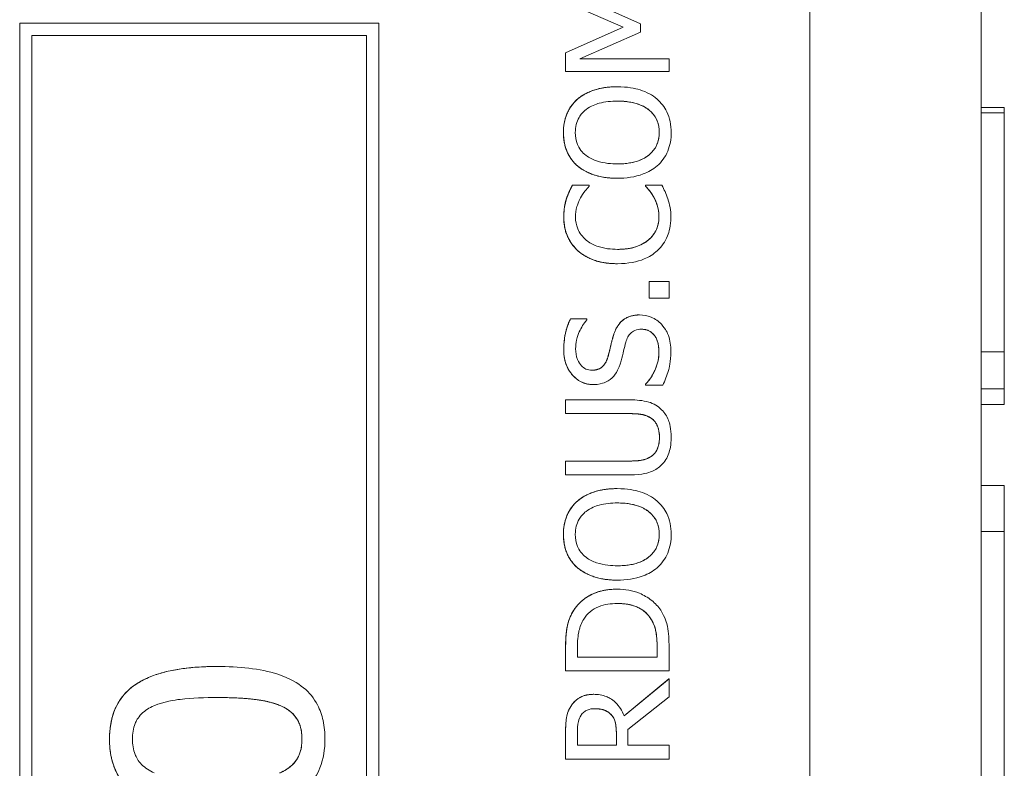
# Model space of a CAD drawing. Units: inches. Extents: x 0.5 to 49.8, y 0.5 to 38.3.
# Drawn here: x 35.2 to 35.6, y 22.2 to 22.5 of the extents above; entities that cross this region are included whole.
import ezdxf

# ---------------------------------------------------------------- set-up
doc = ezdxf.new("R2010")
doc.units = ezdxf.units.IN
doc.header["$LTSCALE"] = 4.571429
doc.header["$MEASUREMENT"] = 0
doc.layers.add('Visible (ANSI)', color=7, linetype='Continuous', lineweight=5)
doc.layers.add('Visible Narrow (ANSI)', color=7, linetype='Continuous', lineweight=5)

msp = doc.modelspace()

# ---------------------------------------------------------------- linework, layer by layer
at = {"layer": 'Visible (ANSI)'}
for p, q in [((35.50446, 20.79195), (35.50446, 22.54195)), ((35.5791, 20.30545), (35.5791, 22.50845)), ((35.42328, 22.47783), (35.39823, 22.4887)), ((35.39825, 22.4887), (35.4233, 22.47783)), ((35.43084, 22.47929), (35.40448, 22.49103)), ((35.16077, 22.47945), (35.16078, 22.47945)), ((35.16077, 20.85445), (35.16077, 22.47945)), ((35.31701, 22.47945), (35.16078, 22.47945)), ((35.16078, 22.47945), (35.16078, 20.85445)), ((35.31701, 20.85445), (35.31701, 22.47945)), ((35.43084, 22.47564), (35.43084, 22.47929)), ((35.39823, 22.4666), (35.42328, 22.47783)), ((35.4233, 22.47783), (35.39825, 22.4666)), ((35.40448, 22.46401), (35.43084, 22.47564)), ((35.42328, 22.47783), (35.4233, 22.47783)), ((35.1661, 22.47414), (35.3117, 22.47414)), ((35.1661, 20.85976), (35.1661, 22.47414)), ((35.31168, 20.85976), (35.31168, 22.47414)), ((35.3117, 22.47414), (35.3117, 20.85976)), ((35.39823, 22.4666), (35.39825, 22.4666)), ((35.39823, 22.45843), (35.39823, 22.4666)), ((35.39825, 22.4666), (35.39825, 22.45843)), ((35.44324, 22.46401), (35.40448, 22.46401)), ((35.44324, 22.45843), (35.44324, 22.46401)), ((35.39823, 22.45843), (35.39825, 22.45843)), ((35.39825, 22.45843), (35.44324, 22.45843)), ((35.42073, 22.45187), (35.42074, 22.45187)), ((35.40337, 22.44647), (35.40339, 22.44647)), ((35.5891, 22.44287), (35.5791, 22.44287)), ((35.5891, 22.44051), (35.5791, 22.44051)), ((35.5891, 22.44051), (35.5891, 22.44287)), ((35.5891, 22.33662), (35.5891, 22.44051)), ((35.40337, 22.41748), (35.40339, 22.41748)), ((35.42073, 22.41208), (35.42074, 22.41208)), ((35.40122, 22.40906), (35.40124, 22.40906)), ((35.40846, 22.40906), (35.40124, 22.40906)), ((35.40846, 22.40858), (35.40846, 22.40906)), ((35.43301, 22.40906), (35.43303, 22.40906)), ((35.43301, 22.40862), (35.43301, 22.40906)), ((35.43301, 22.40862), (35.43303, 22.40862)), ((35.44018, 22.40906), (35.43303, 22.40906)), ((35.43303, 22.40906), (35.43303, 22.40862)), ((35.39859, 22.40308), (35.39861, 22.40308)), ((35.43662, 22.40384), (35.43664, 22.40384)), ((35.42076, 22.37492), (35.42078, 22.37492)), ((35.43462, 22.36712), (35.43464, 22.36712)), ((35.43462, 22.3599), (35.43462, 22.36712)), ((35.44324, 22.36712), (35.43464, 22.36712)), ((35.43464, 22.36712), (35.43464, 22.3599)), ((35.44324, 22.3599), (35.44324, 22.36712)), ((35.43462, 22.3599), (35.43464, 22.3599)), ((35.43464, 22.3599), (35.44324, 22.3599)), ((35.40035, 22.35089), (35.40036, 22.35089)), ((35.40751, 22.35089), (35.40036, 22.35089)), ((35.40751, 22.35045), (35.40751, 22.35089)), ((35.43039, 22.35264), (35.43041, 22.35264)), ((35.5891, 22.33662), (35.5791, 22.33662)), ((35.5891, 22.32051), (35.5891, 22.33662)), ((35.4103, 22.32237), (35.41032, 22.32237)), ((35.43301, 22.32248), (35.43303, 22.32248)), ((35.43301, 22.32205), (35.43301, 22.32248)), ((35.43301, 22.32205), (35.43303, 22.32205)), ((35.43303, 22.32248), (35.43303, 22.32205)), ((35.43303, 22.32205), (35.44054, 22.32205)), ((35.5891, 22.32051), (35.5791, 22.32051)), ((35.5891, 22.31363), (35.5891, 22.32051)), ((35.39823, 22.3157), (35.39825, 22.3157)), ((35.39823, 22.30972), (35.39823, 22.3157)), ((35.42632, 22.3157), (35.39825, 22.3157)), ((35.39825, 22.3157), (35.39825, 22.30972)), ((35.5891, 22.31363), (35.5791, 22.31363)), ((35.39823, 22.30972), (35.39825, 22.30972)), ((35.39825, 22.30972), (35.42647, 22.30972)), ((35.39823, 22.28912), (35.39825, 22.28912)), ((35.39823, 22.28314), (35.39823, 22.28912)), ((35.42632, 22.28912), (35.39825, 22.28912)), ((35.39825, 22.28912), (35.39825, 22.28314)), ((35.39823, 22.28314), (35.39825, 22.28314)), ((35.39825, 22.28314), (35.42632, 22.28314)), ((35.5891, 22.27845), (35.5791, 22.27845)), ((35.5891, 22.25845), (35.5891, 22.27845)), ((35.42073, 22.27712), (35.42074, 22.27712)), ((35.40337, 22.27172), (35.40339, 22.27172)), ((35.5891, 22.25845), (35.5791, 22.25845)), ((35.5891, 22.10845), (35.5891, 22.25845)), ((35.40337, 22.24273), (35.40339, 22.24273)), ((35.42073, 22.23733), (35.42074, 22.23733)), ((35.42076, 22.2334), (35.42078, 22.2334)), ((35.43506, 22.22089), (35.43507, 22.22089)), ((35.39823, 22.19791), (35.39823, 22.20816)), ((35.39825, 22.20816), (35.39825, 22.19791)), ((35.40343, 22.20389), (35.40343, 22.20845)), ((35.43805, 22.20389), (35.43805, 22.20845)), ((35.43806, 22.20845), (35.43806, 22.20389)), ((35.44324, 22.19791), (35.44324, 22.20827)), ((35.43806, 22.20389), (35.40343, 22.20389)), ((35.24665, 22.19977), (35.24667, 22.19977)), ((35.39823, 22.19791), (35.39825, 22.19791)), ((35.39825, 22.19791), (35.44324, 22.19791)), ((35.44324, 22.19434), (35.42366, 22.17833)), ((35.42366, 22.17834), (35.44322, 22.19434)), ((35.44322, 22.19434), (35.44324, 22.19434)), ((35.44324, 22.18657), (35.44324, 22.19434)), ((35.41044, 22.18767), (35.41046, 22.18767)), ((35.42534, 22.17235), (35.44324, 22.18657)), ((35.41799, 22.17888), (35.41801, 22.17888)), ((35.39823, 22.15951), (35.39823, 22.17111)), ((35.39825, 22.17111), (35.39825, 22.15951)), ((35.40343, 22.16549), (35.40343, 22.17144)), ((35.42033, 22.16549), (35.42033, 22.17075)), ((35.42034, 22.17075), (35.42034, 22.16549)), ((35.42534, 22.16549), (35.42534, 22.17235)), ((35.42034, 22.16549), (35.40343, 22.16549)), ((35.44324, 22.16549), (35.42534, 22.16549)), ((35.44324, 22.15951), (35.44324, 22.16549)), ((35.39823, 22.15951), (35.39825, 22.15951)), ((35.39825, 22.15951), (35.44324, 22.15951))]:
    msp.add_line(p, q, dxfattribs=at)
for points in [[(35.40337, 22.44647), (35.40636, 22.44902), (35.41511, 22.45187), (35.42073, 22.45187)], [(35.39728, 22.43196), (35.39728, 22.43655), (35.40049, 22.44392), (35.40337, 22.44647)], [(35.40337, 22.41748), (35.40038, 22.42011), (35.39728, 22.42743), (35.39728, 22.43196)], [(35.42073, 22.41208), (35.41508, 22.41208), (35.40647, 22.41489), (35.40337, 22.41748)], [(35.39859, 22.40308), (35.39907, 22.40453), (35.40042, 22.40756), (35.40122, 22.40906)], [(35.43662, 22.40384), (35.43568, 22.40548), (35.43371, 22.40793), (35.43301, 22.40862)], [(35.39743, 22.39516), (35.39743, 22.39742), (35.39808, 22.4014), (35.39859, 22.40308)], [(35.43885, 22.39513), (35.43885, 22.39771), (35.43757, 22.40213), (35.43662, 22.40384)], [(35.40363, 22.38054), (35.4006, 22.38324), (35.39743, 22.3906), (35.39743, 22.39516)], [(35.43436, 22.38532), (35.43659, 22.38721), (35.43885, 22.39228), (35.43885, 22.39513)], [(35.42076, 22.37492), (35.41511, 22.37492), (35.40673, 22.3778), (35.40363, 22.38054)], [(35.39743, 22.33751), (35.39743, 22.3413), (35.39892, 22.34801), (35.40035, 22.35089)], [(35.41905, 22.34371), (35.42047, 22.34834), (35.4262, 22.35264), (35.43039, 22.35264)], [(35.41668, 22.33448), (35.41719, 22.33638), (35.4185, 22.34188), (35.41905, 22.34371)], [(35.4103, 22.32237), (35.40483, 22.32237), (35.39743, 22.33091), (35.39743, 22.33751)], [(35.43301, 22.32248), (35.43579, 22.32544), (35.43885, 22.33291), (35.43885, 22.33638)], [(35.43538, 22.30779), (35.43367, 22.30892), (35.42948, 22.30972), (35.42645, 22.30972)], [(35.43907, 22.2994), (35.43907, 22.30221), (35.43721, 22.30658), (35.43538, 22.30779)], [(35.43538, 22.29105), (35.43721, 22.29225), (35.43907, 22.29641), (35.43907, 22.2994)], [(35.42631, 22.28912), (35.42944, 22.28912), (35.43367, 22.28992), (35.43538, 22.29105)], [(35.40337, 22.27172), (35.40636, 22.27427), (35.41511, 22.27712), (35.42073, 22.27712)], [(35.39728, 22.25721), (35.39728, 22.2618), (35.40049, 22.26917), (35.40337, 22.27172)], [(35.40337, 22.24273), (35.40038, 22.24536), (35.39728, 22.25269), (35.39728, 22.25721)], [(35.42073, 22.23733), (35.41508, 22.23733), (35.40647, 22.24014), (35.40337, 22.24273)], [(35.4018, 22.22428), (35.40468, 22.22862), (35.4142, 22.2334), (35.42076, 22.2334)], [(35.39823, 22.20816), (35.39823, 22.21451), (35.40013, 22.22173), (35.4018, 22.22428)], [(35.43805, 22.20845), (35.43805, 22.21243), (35.43677, 22.21844), (35.43506, 22.22089)], [(35.19984, 22.16819), (35.19984, 22.18453), (35.22317, 22.19977), (35.24665, 22.19977)], [(35.4006, 22.18256), (35.40213, 22.18493), (35.40691, 22.18767), (35.41044, 22.18767)], [(35.28355, 22.16819), (35.28355, 22.17366), (35.27881, 22.18081), (35.27407, 22.18278)], [(35.39823, 22.17111), (35.39823, 22.17498), (35.39907, 22.18019), (35.4006, 22.18256)], [(35.42033, 22.17075), (35.42033, 22.17333), (35.41941, 22.17746), (35.41799, 22.17888)], [(35.24673, 22.13661), (35.22237, 22.13661), (35.19984, 22.15208), (35.19984, 22.16819)], [(35.27385, 22.15346), (35.27852, 22.15543), (35.28355, 22.1625), (35.28355, 22.16819)]]:
    msp.add_open_spline(points, degree=2, dxfattribs=at)
for points, degree, knots in [([(35.42074, 22.45187), (35.41565, 22.45187), (35.41214, 22.45099), (35.40737, 22.44921), (35.40523, 22.44805), (35.40339, 22.44647)], 3, [-0.03881777, -0.03881777, -0.03881777, -0.03881777, -0.01849364, -0.01849364, 0, 0, 0, 0]), ([(35.43806, 22.44647), (35.43704, 22.44737), (35.43591, 22.44814), (35.43342, 22.44949), (35.43205, 22.45004), (35.42832, 22.45121), (35.4251, 22.45187), (35.42074, 22.45187)], 3, [-0.07185308, -0.07185308, -0.07185308, -0.07185308, -0.05325498, -0.05325498, -0.03318844, -0.03318844, 0, 0, 0, 0]), ([(35.40339, 22.44647), (35.40239, 22.44559), (35.40151, 22.44461), (35.3998, 22.44219), (35.39918, 22.4409), (35.39773, 22.43742), (35.3973, 22.43471), (35.3973, 22.43196)], 3, [-0.03488862, -0.03488862, -0.03488862, -0.03488862, -0.02866111, -0.02866111, -0.0209848, -0.0209848, 0, 0, 0, 0]), ([(35.40714, 22.44195), (35.4092, 22.44354), (35.41154, 22.4443), (35.41539, 22.44538), (35.41811, 22.44563), (35.42074, 22.44563)], 3, [-0.0304557, -0.0304557, -0.0304557, -0.0304557, -0.02007882, -0.02007882, 0, 0, 0, 0]), ([(35.42074, 22.44563), (35.42268, 22.44563), (35.42465, 22.4455), (35.42818, 22.44487), (35.42979, 22.44441), (35.43346, 22.44276), (35.43478, 22.44161), (35.43667, 22.43969), (35.4375, 22.43846), (35.43874, 22.43545), (35.43901, 22.43373), (35.43901, 22.43199)], 3, [-0.04741968, -0.04741968, -0.04741968, -0.04741968, -0.04007681, -0.04007681, -0.03380475, -0.03380475, -0.0248011, -0.0248011, -0.01326676, -0.01326676, 0, 0, 0, 0]), ([(35.43899, 22.43199), (35.43899, 22.43823), (35.42959, 22.44563), (35.42074, 22.44563)], 2, [0, 0, 0, 1, 1.999015, 1.999015, 1.999015]), ([(35.44419, 22.43196), (35.44419, 22.43356), (35.44404, 22.43516), (35.44339, 22.4382), (35.44291, 22.43966), (35.44123, 22.44312), (35.43981, 22.44492), (35.43806, 22.44647)], 3, [-0.04159661, -0.04159661, -0.04159661, -0.04159661, -0.02928975, -0.02928975, -0.01778624, -0.01778624, 0, 0, 0, 0]), ([(35.40248, 22.43199), (35.40248, 22.43317), (35.4026, 22.43433), (35.40315, 22.43654), (35.40355, 22.43756), (35.40487, 22.43987), (35.40591, 22.441), (35.40714, 22.44195)], 3, [-0.02921501, -0.02921501, -0.02921501, -0.02921501, -0.02025609, -0.02025609, -0.0118747, -0.0118747, 0, 0, 0, 0]), ([(35.3973, 22.43196), (35.3973, 22.43034), (35.39745, 22.42873), (35.39811, 22.42566), (35.39859, 22.42424), (35.40027, 22.42081), (35.40165, 22.41901), (35.40339, 22.41748)], 3, [-0.04135962, -0.04135962, -0.04135962, -0.04135962, -0.02913245, -0.02913245, -0.01763659, -0.01763659, 0, 0, 0, 0]), ([(35.40714, 22.422), (35.40631, 22.42264), (35.40556, 22.42337), (35.40417, 22.42513), (35.40372, 22.42601), (35.40274, 22.42839), (35.40248, 22.4302), (35.40248, 22.43199)], 3, [-0.02483784, -0.02483784, -0.02483784, -0.02483784, -0.01962553, -0.01962553, -0.01369727, -0.01369727, 0, 0, 0, 0]), ([(35.43901, 22.43199), (35.43901, 22.431), (35.43892, 22.43002), (35.43853, 22.42814), (35.43824, 22.42726), (35.43717, 22.42497), (35.43622, 22.42373), (35.43345, 22.42122), (35.43169, 22.42031), (35.42708, 22.41866), (35.42383, 22.41832), (35.42074, 22.41832)], 3, [-0.05981715, -0.05981715, -0.05981715, -0.05981715, -0.05346553, -0.05346553, -0.04749096, -0.04749096, -0.03725952, -0.03725952, -0.02349423, -0.02349423, 0, 0, 0, 0]), ([(35.42074, 22.41832), (35.42959, 22.41832), (35.43899, 22.42576), (35.43899, 22.43199)], 2, [0.000985, 0.000985, 0.000985, 1, 2, 2, 2]), ([(35.43806, 22.41744), (35.43907, 22.41833), (35.43997, 22.41931), (35.4415, 22.42144), (35.44215, 22.42258), (35.44376, 22.42643), (35.44419, 22.42917), (35.44419, 22.43196)], 3, [-0.04274066, -0.04274066, -0.04274066, -0.04274066, -0.03173597, -0.03173597, -0.02120274, -0.02120274, 0, 0, 0, 0]), ([(35.42074, 22.41832), (35.41839, 22.41832), (35.415, 22.41852), (35.41008, 22.42018), (35.40851, 22.42094), (35.40714, 22.422)], 3, [-0.03957545, -0.03957545, -0.03957545, -0.03957545, -0.01314327, -0.01314327, 0, 0, 0, 0]), ([(35.40339, 22.41748), (35.40557, 22.41566), (35.40809, 22.41437), (35.41246, 22.41294), (35.41564, 22.41208), (35.42074, 22.41208)], 3, [-0.1020585, -0.1020585, -0.1020585, -0.1020585, -0.0389283, -0.0389283, 0, 0, 0, 0]), ([(35.42074, 22.41208), (35.42458, 22.41208), (35.42844, 22.41258), (35.43423, 22.41477), (35.43629, 22.4159), (35.43806, 22.41744)], 3, [-0.04715285, -0.04715285, -0.04715285, -0.04715285, -0.01792415, -0.01792415, 0, 0, 0, 0]), ([(35.40124, 22.40906), (35.40071, 22.40807), (35.40022, 22.40707), (35.39953, 22.40553), (35.39906, 22.40444), (35.39861, 22.40308)], 3, [-0.03230436, -0.03230436, -0.03230436, -0.03230436, -0.01092757, -0.01092757, 0, 0, 0, 0]), ([(35.4047, 22.40351), (35.40528, 22.40456), (35.40595, 22.40562), (35.40728, 22.40723), (35.40785, 22.40792), (35.40846, 22.40858)], 3, [-0.01593267, -0.01593267, -0.01593267, -0.01593267, -0.00683173, -0.00683173, 0, 0, 0, 0]), ([(35.43303, 22.40862), (35.43359, 22.40806), (35.43422, 22.40732), (35.43499, 22.40636), (35.43571, 22.40545), (35.43664, 22.40384)], 3, [-0.03941535, -0.03941535, -0.03941535, -0.03941535, -0.01414273, -0.01414273, 0, 0, 0, 0]), ([(35.44273, 22.40308), (35.4424, 22.40413), (35.44199, 22.40525), (35.44106, 22.40718), (35.44061, 22.40812), (35.44018, 22.40906)], 3, [-0.01633335, -0.01633335, -0.01633335, -0.01633335, -0.0078929, -0.0078929, 0, 0, 0, 0]), ([(35.39861, 22.40308), (35.39825, 22.40188), (35.39798, 22.40064), (35.39767, 22.39878), (35.39745, 22.39732), (35.39745, 22.39516)], 3, [-0.04866444, -0.04866444, -0.04866444, -0.04866444, -0.0164486, -0.0164486, 0, 0, 0, 0]), ([(35.40255, 22.39513), (35.40255, 22.39668), (35.40271, 22.39828), (35.40337, 22.4005), (35.40381, 22.40191), (35.4047, 22.40351)], 3, [-0.04290766, -0.04290766, -0.04290766, -0.04290766, -0.01398603, -0.01398603, 0, 0, 0, 0]), ([(35.43664, 22.40384), (35.43732, 22.40261), (35.43784, 22.40127), (35.43842, 22.39924), (35.43887, 22.39761), (35.43887, 22.39513)], 3, [-0.05677444, -0.05677444, -0.05677444, -0.05677444, -0.01896446, -0.01896446, 0, 0, 0, 0]), ([(35.44404, 22.39505), (35.44404, 22.39657), (35.44397, 22.39814), (35.44347, 22.40066), (35.44313, 22.40188), (35.44273, 22.40308)], 3, [-0.0195707, -0.0195707, -0.0195707, -0.0195707, -0.00959424, -0.00959424, 0, 0, 0, 0]), ([(35.39745, 22.39516), (35.39745, 22.39358), (35.39759, 22.39199), (35.39823, 22.38899), (35.39869, 22.38759), (35.40039, 22.38405), (35.40183, 22.38216), (35.40364, 22.38054)], 3, [-0.04200119, -0.04200119, -0.04200119, -0.04200119, -0.02989136, -0.02989136, -0.01852065, -0.01852065, 0, 0, 0, 0]), ([(35.40718, 22.38517), (35.40638, 22.38585), (35.40567, 22.38661), (35.40444, 22.38828), (35.40394, 22.38917), (35.40287, 22.39171), (35.40255, 22.39339), (35.40255, 22.39513)], 3, [-0.02892622, -0.02892622, -0.02892622, -0.02892622, -0.02100858, -0.02100858, -0.01325302, -0.01325302, 0, 0, 0, 0]), ([(35.43887, 22.39513), (35.43887, 22.39409), (35.43875, 22.39307), (35.43824, 22.39089), (35.43784, 22.38992), (35.43671, 22.38769), (35.43566, 22.38641), (35.43438, 22.38532)], 3, [-0.02429246, -0.02429246, -0.02429246, -0.02429246, -0.01901715, -0.01901715, -0.01284505, -0.01284505, 0, 0, 0, 0]), ([(35.43814, 22.38058), (35.43911, 22.38146), (35.43997, 22.38244), (35.44147, 22.3846), (35.44208, 22.38576), (35.44332, 22.38886), (35.44404, 22.3915), (35.44404, 22.39505)], 3, [-0.06217076, -0.06217076, -0.06217076, -0.06217076, -0.04461045, -0.04461045, -0.02708405, -0.02708405, 0, 0, 0, 0]), ([(35.42078, 22.38116), (35.4181, 22.38116), (35.41492, 22.38146), (35.41013, 22.38321), (35.40855, 22.38404), (35.40718, 22.38517)], 3, [-0.03884084, -0.03884084, -0.03884084, -0.03884084, -0.01350082, -0.01350082, 0, 0, 0, 0]), ([(35.43438, 22.38532), (35.43273, 22.38393), (35.43079, 22.38295), (35.42758, 22.38188), (35.42509, 22.38116), (35.42078, 22.38116)], 3, [-0.09012917, -0.09012917, -0.09012917, -0.09012917, -0.03283129, -0.03283129, 0, 0, 0, 0]), ([(35.42078, 22.38116), (35.4254, 22.38116), (35.43207, 22.38338), (35.43436, 22.38532)], 2, [0.001885, 0.001885, 0.001885, 1, 2, 2, 2]), ([(35.40364, 22.38054), (35.40578, 22.37865), (35.40824, 22.37729), (35.41257, 22.3758), (35.41568, 22.37492), (35.42078, 22.37492)], 3, [-0.1030923, -0.1030923, -0.1030923, -0.1030923, -0.0388694, -0.0388694, 0, 0, 0, 0]), ([(35.42078, 22.37492), (35.42562, 22.37492), (35.42935, 22.37572), (35.43449, 22.37785), (35.43645, 22.37902), (35.43814, 22.38058)], 3, [-0.04240448, -0.04240448, -0.04240448, -0.04240448, -0.01747542, -0.01747542, 0, 0, 0, 0]), ([(35.40036, 22.35089), (35.39938, 22.34891), (35.39867, 22.34682), (35.39787, 22.34322), (35.39745, 22.34082), (35.39745, 22.33751)], 3, [-0.06305168, -0.06305168, -0.06305168, -0.06305168, -0.02521406, -0.02521406, 0, 0, 0, 0]), ([(35.40262, 22.33791), (35.40262, 22.33918), (35.40275, 22.34043), (35.40337, 22.34327), (35.40387, 22.34448), (35.40505, 22.34712), (35.40612, 22.34894), (35.40751, 22.35045)], 3, [-0.02702223, -0.02702223, -0.02702223, -0.02702223, -0.02205142, -0.02205142, -0.01563025, -0.01563025, 0, 0, 0, 0]), ([(35.43041, 22.35264), (35.42933, 22.35264), (35.42826, 22.35254), (35.42626, 22.35206), (35.42534, 22.35171), (35.42304, 22.35042), (35.42211, 22.34944), (35.42038, 22.34722), (35.41961, 22.34547), (35.41907, 22.34371)], 3, [-0.03065615, -0.03065615, -0.03065615, -0.03065615, -0.02585134, -0.02585134, -0.0214107, -0.0214107, -0.01405035, -0.01405035, 0, 0, 0, 0]), ([(35.43996, 22.34856), (35.43934, 22.34923), (35.43866, 22.34982), (35.43713, 22.35086), (35.43631, 22.35129), (35.43382, 22.3523), (35.43215, 22.35264), (35.43041, 22.35264)], 3, [-0.02743216, -0.02743216, -0.02743216, -0.02743216, -0.02044444, -0.02044444, -0.01326326, -0.01326326, 0, 0, 0, 0]), ([(35.42446, 22.34086), (35.42468, 22.34162), (35.42497, 22.34238), (35.42568, 22.34367), (35.42607, 22.34423), (35.42694, 22.34508), (35.42754, 22.34555), (35.42934, 22.34627), (35.43035, 22.34641), (35.43135, 22.34641)], 3, [-0.03441839, -0.03441839, -0.03441839, -0.03441839, -0.02386791, -0.02386791, -0.01482963, -0.01482963, -0.00762197, -0.00762197, 0, 0, 0, 0]), ([(35.43135, 22.34641), (35.43191, 22.34641), (35.43246, 22.34636), (35.4335, 22.34613), (35.43399, 22.34597), (35.43527, 22.34537), (35.43596, 22.34483), (35.4371, 22.34356), (35.43769, 22.34271), (35.43869, 22.33984), (35.43887, 22.33805), (35.43887, 22.33638)], 3, [-0.04824946, -0.04824946, -0.04824946, -0.04824946, -0.04119354, -0.04119354, -0.03454511, -0.03454511, -0.02315762, -0.02315762, -0.01278154, -0.01278154, 0, 0, 0, 0]), ([(35.43885, 22.33638), (35.43885, 22.34134), (35.43473, 22.3464), (35.43135, 22.34641)], 2, [0, 0, 0, 1, 1.997425, 1.997425, 1.997425]), ([(35.44404, 22.33681), (35.44404, 22.33924), (35.44377, 22.34164), (35.44263, 22.34459), (35.44183, 22.34652), (35.43996, 22.34856)], 3, [-0.06781267, -0.06781267, -0.06781267, -0.06781267, -0.02108368, -0.02108368, 0, 0, 0, 0]), ([(35.41907, 22.34371), (35.41863, 22.34227), (35.41821, 22.34059), (35.41775, 22.33864), (35.41721, 22.33639), (35.4167, 22.33448)], 3, [-0.05935488, -0.05935488, -0.05935488, -0.05935488, -0.0150435, -0.0150435, 0, 0, 0, 0]), ([(35.39745, 22.33751), (35.39745, 22.33619), (35.39756, 22.33488), (35.39805, 22.3324), (35.3984, 22.33124), (35.39986, 22.32804), (35.40109, 22.32661), (35.40313, 22.32465), (35.40434, 22.32383), (35.40718, 22.32265), (35.40872, 22.32237), (35.41032, 22.32237)], 3, [-0.04473179, -0.04473179, -0.04473179, -0.04473179, -0.03894923, -0.03894923, -0.03359971, -0.03359971, -0.02345121, -0.02345121, -0.01213079, -0.01213079, 0, 0, 0, 0]), ([(35.4097, 22.32861), (35.40924, 22.32861), (35.40879, 22.32865), (35.40792, 22.32882), (35.40751, 22.32895), (35.40637, 22.32944), (35.40572, 22.32992), (35.40453, 22.33115), (35.40389, 22.33204), (35.40283, 22.33474), (35.40262, 22.33634), (35.40262, 22.33791)], 3, [-0.04107618, -0.04107618, -0.04107618, -0.04107618, -0.03600482, -0.03600482, -0.03118019, -0.03118019, -0.0220353, -0.0220353, -0.01198824, -0.01198824, 0, 0, 0, 0]), ([(35.42242, 22.33273), (35.42277, 22.33409), (35.42316, 22.33568), (35.42377, 22.33833), (35.42411, 22.3396), (35.42446, 22.34086)], 3, [-0.02074643, -0.02074643, -0.02074643, -0.02074643, -0.00999724, -0.00999724, 0, 0, 0, 0]), ([(35.4167, 22.33448), (35.41648, 22.33366), (35.41618, 22.33286), (35.41542, 22.33146), (35.41499, 22.33085), (35.41404, 22.32992), (35.41345, 22.32945), (35.41167, 22.32875), (35.41068, 22.32861), (35.4097, 22.32861)], 3, [-0.03419868, -0.03419868, -0.03419868, -0.03419868, -0.02380557, -0.02380557, -0.01462355, -0.01462355, -0.00748595, -0.00748595, 0, 0, 0, 0]), ([(35.4097, 22.32861), (35.41253, 22.32861), (35.41591, 22.33164), (35.41668, 22.33448)], 2, [0.00307, 0.00307, 0.00307, 1, 2, 2, 2]), ([(35.43887, 22.33638), (35.43887, 22.33389), (35.43828, 22.33147), (35.43669, 22.32761), (35.43547, 22.32508), (35.43303, 22.32248)], 3, [-0.0670625, -0.0670625, -0.0670625, -0.0670625, -0.02717703, -0.02717703, 0, 0, 0, 0]), ([(35.44054, 22.32205), (35.44155, 22.32413), (35.44236, 22.32629), (35.44331, 22.32947), (35.44404, 22.33204), (35.44404, 22.33681)], 3, [-0.1190244, -0.1190244, -0.1190244, -0.1190244, -0.0363776, -0.0363776, 0, 0, 0, 0]), ([(35.41845, 22.32529), (35.41944, 22.32624), (35.42025, 22.32733), (35.42119, 22.32918), (35.42183, 22.33052), (35.42242, 22.33273)], 3, [-0.05204567, -0.05204567, -0.05204567, -0.05204567, -0.01746308, -0.01746308, 0, 0, 0, 0]), ([(35.41032, 22.32237), (35.41273, 22.32237), (35.41422, 22.32286), (35.41627, 22.32365), (35.41744, 22.32435), (35.41845, 22.32529)], 3, [-0.01673534, -0.01673534, -0.01673534, -0.01673534, -0.010512, -0.010512, 0, 0, 0, 0]), ([(35.44003, 22.3114), (35.43927, 22.31219), (35.43842, 22.31288), (35.4365, 22.31402), (35.43547, 22.31445), (35.43178, 22.31549), (35.42903, 22.3157), (35.42632, 22.3157)], 3, [-0.03760246, -0.03760246, -0.03760246, -0.03760246, -0.0292035, -0.0292035, -0.02061143, -0.02061143, 0, 0, 0, 0]), ([(35.42647, 22.30972), (35.42935, 22.30972), (35.43093, 22.30945), (35.43303, 22.30903), (35.43427, 22.30854), (35.4354, 22.30779)], 3, [-0.01632644, -0.01632644, -0.01632644, -0.01632644, -0.01035812, -0.01035812, 0, 0, 0, 0]), ([(35.4354, 22.30779), (35.43602, 22.30738), (35.43656, 22.30689), (35.43762, 22.30557), (35.43798, 22.30482), (35.43883, 22.30277), (35.43908, 22.30109), (35.43908, 22.2994)], 3, [-0.02008036, -0.02008036, -0.02008036, -0.02008036, -0.01694145, -0.01694145, -0.0128723, -0.0128723, 0, 0, 0, 0]), ([(35.44419, 22.2994), (35.44419, 22.30329), (35.44352, 22.30555), (35.4423, 22.30859), (35.44132, 22.31009), (35.44003, 22.3114)], 3, [-0.02494248, -0.02494248, -0.02494248, -0.02494248, -0.01397433, -0.01397433, 0, 0, 0, 0]), ([(35.43908, 22.2994), (35.43908, 22.29827), (35.43898, 22.29711), (35.43853, 22.29522), (35.43818, 22.29415), (35.43693, 22.29228), (35.43623, 22.2916), (35.4354, 22.29105)], 3, [-0.03044237, -0.03044237, -0.03044237, -0.03044237, -0.0171349, -0.0171349, -0.0075863, -0.0075863, 0, 0, 0, 0]), ([(35.44003, 22.28744), (35.44073, 22.28813), (35.44133, 22.2889), (35.44238, 22.2906), (35.44281, 22.29151), (35.44363, 22.29385), (35.44419, 22.29605), (35.44419, 22.2994)], 3, [-0.06051498, -0.06051498, -0.06051498, -0.06051498, -0.04330801, -0.04330801, -0.02555906, -0.02555906, 0, 0, 0, 0]), ([(35.4354, 22.29105), (35.43423, 22.29028), (35.43295, 22.28978), (35.43084, 22.28938), (35.42927, 22.28912), (35.42632, 22.28912)], 3, [-0.06441008, -0.06441008, -0.06441008, -0.06441008, -0.02247983, -0.02247983, 0, 0, 0, 0]), ([(35.42632, 22.28314), (35.43171, 22.28314), (35.43448, 22.28404), (35.43741, 22.28526), (35.43882, 22.28621), (35.44003, 22.28744)], 3, [-0.02418925, -0.02418925, -0.02418925, -0.02418925, -0.01318381, -0.01318381, 0, 0, 0, 0]), ([(35.42074, 22.27712), (35.41565, 22.27712), (35.41214, 22.27624), (35.40737, 22.27446), (35.40523, 22.2733), (35.40339, 22.27172)], 3, [-0.03881777, -0.03881777, -0.03881777, -0.03881777, -0.01849364, -0.01849364, 0, 0, 0, 0]), ([(35.43806, 22.27172), (35.43704, 22.27262), (35.43591, 22.27339), (35.43342, 22.27474), (35.43205, 22.27529), (35.42832, 22.27646), (35.4251, 22.27712), (35.42074, 22.27712)], 3, [-0.07185308, -0.07185308, -0.07185308, -0.07185308, -0.05325498, -0.05325498, -0.03318844, -0.03318844, 0, 0, 0, 0]), ([(35.40339, 22.27172), (35.40239, 22.27084), (35.40151, 22.26986), (35.3998, 22.26744), (35.39918, 22.26615), (35.39773, 22.26268), (35.3973, 22.25996), (35.3973, 22.25721)], 3, [-0.03488862, -0.03488862, -0.03488862, -0.03488862, -0.02866111, -0.02866111, -0.0209848, -0.0209848, 0, 0, 0, 0]), ([(35.40714, 22.2672), (35.4092, 22.26879), (35.41154, 22.26955), (35.41539, 22.27063), (35.41811, 22.27088), (35.42074, 22.27088)], 3, [-0.0304557, -0.0304557, -0.0304557, -0.0304557, -0.02007882, -0.02007882, 0, 0, 0, 0]), ([(35.42074, 22.27088), (35.42268, 22.27088), (35.42465, 22.27075), (35.42818, 22.27012), (35.42979, 22.26967), (35.43346, 22.26801), (35.43478, 22.26686), (35.43667, 22.26494), (35.4375, 22.26371), (35.43874, 22.2607), (35.43901, 22.25899), (35.43901, 22.25724)], 3, [-0.04741968, -0.04741968, -0.04741968, -0.04741968, -0.04007681, -0.04007681, -0.03380475, -0.03380475, -0.0248011, -0.0248011, -0.01326676, -0.01326676, 0, 0, 0, 0]), ([(35.43899, 22.25724), (35.43899, 22.26348), (35.42959, 22.27088), (35.42074, 22.27088)], 2, [0, 0, 0, 1, 1.999015, 1.999015, 1.999015]), ([(35.44419, 22.25721), (35.44419, 22.25881), (35.44404, 22.26041), (35.44339, 22.26345), (35.44291, 22.26491), (35.44123, 22.26837), (35.43981, 22.27018), (35.43806, 22.27172)], 3, [-0.04159661, -0.04159661, -0.04159661, -0.04159661, -0.02928975, -0.02928975, -0.01778624, -0.01778624, 0, 0, 0, 0]), ([(35.40248, 22.25724), (35.40248, 22.25842), (35.4026, 22.25958), (35.40315, 22.26179), (35.40355, 22.26282), (35.40487, 22.26512), (35.40591, 22.26625), (35.40714, 22.2672)], 3, [-0.02921501, -0.02921501, -0.02921501, -0.02921501, -0.02025609, -0.02025609, -0.0118747, -0.0118747, 0, 0, 0, 0]), ([(35.3973, 22.25721), (35.3973, 22.25559), (35.39745, 22.25398), (35.39811, 22.25092), (35.39859, 22.24949), (35.40027, 22.24606), (35.40165, 22.24426), (35.40339, 22.24273)], 3, [-0.04135962, -0.04135962, -0.04135962, -0.04135962, -0.02913245, -0.02913245, -0.01763659, -0.01763659, 0, 0, 0, 0]), ([(35.40714, 22.24725), (35.40631, 22.24789), (35.40556, 22.24862), (35.40417, 22.25038), (35.40372, 22.25126), (35.40274, 22.25365), (35.40248, 22.25545), (35.40248, 22.25724)], 3, [-0.02483784, -0.02483784, -0.02483784, -0.02483784, -0.01962553, -0.01962553, -0.01369727, -0.01369727, 0, 0, 0, 0]), ([(35.43901, 22.25724), (35.43901, 22.25626), (35.43892, 22.25527), (35.43853, 22.25339), (35.43824, 22.25251), (35.43717, 22.25022), (35.43622, 22.24898), (35.43345, 22.24647), (35.43169, 22.24556), (35.42708, 22.24391), (35.42383, 22.24357), (35.42074, 22.24357)], 3, [-0.05981715, -0.05981715, -0.05981715, -0.05981715, -0.05346553, -0.05346553, -0.04749096, -0.04749096, -0.03725952, -0.03725952, -0.02349423, -0.02349423, 0, 0, 0, 0]), ([(35.42074, 22.24357), (35.42959, 22.24357), (35.43899, 22.25101), (35.43899, 22.25724)], 2, [0.000985, 0.000985, 0.000985, 1, 2, 2, 2]), ([(35.43806, 22.24269), (35.43907, 22.24358), (35.43997, 22.24456), (35.4415, 22.24669), (35.44215, 22.24783), (35.44376, 22.25168), (35.44419, 22.25443), (35.44419, 22.25721)], 3, [-0.04274066, -0.04274066, -0.04274066, -0.04274066, -0.03173597, -0.03173597, -0.02120274, -0.02120274, 0, 0, 0, 0]), ([(35.42074, 22.24357), (35.41839, 22.24357), (35.415, 22.24377), (35.41008, 22.24543), (35.40851, 22.24619), (35.40714, 22.24725)], 3, [-0.03957545, -0.03957545, -0.03957545, -0.03957545, -0.01314327, -0.01314327, 0, 0, 0, 0]), ([(35.40339, 22.24273), (35.40557, 22.24091), (35.40809, 22.23962), (35.41246, 22.23819), (35.41564, 22.23733), (35.42074, 22.23733)], 3, [-0.1020585, -0.1020585, -0.1020585, -0.1020585, -0.0389283, -0.0389283, 0, 0, 0, 0]), ([(35.42074, 22.23733), (35.42458, 22.23733), (35.42844, 22.23783), (35.43423, 22.24002), (35.43629, 22.24115), (35.43806, 22.24269)], 3, [-0.04715285, -0.04715285, -0.04715285, -0.04715285, -0.01792415, -0.01792415, 0, 0, 0, 0]), ([(35.42078, 22.2334), (35.41827, 22.2334), (35.41573, 22.23313), (35.41058, 22.23172), (35.40865, 22.23066), (35.40506, 22.22827), (35.40326, 22.22645), (35.40182, 22.22428)], 3, [-0.0443282, -0.0443282, -0.0443282, -0.0443282, -0.03281293, -0.03281293, -0.01987109, -0.01987109, 0, 0, 0, 0]), ([(35.43963, 22.22421), (35.43856, 22.22583), (35.43725, 22.22725), (35.43401, 22.22984), (35.43213, 22.23087), (35.42734, 22.23285), (35.4241, 22.2334), (35.42078, 22.2334)], 3, [-0.05227119, -0.05227119, -0.05227119, -0.05227119, -0.03957824, -0.03957824, -0.02526151, -0.02526151, 0, 0, 0, 0]), ([(35.40612, 22.22034), (35.40687, 22.22156), (35.40778, 22.22263), (35.40999, 22.22448), (35.41123, 22.22521), (35.41513, 22.2268), (35.41795, 22.22716), (35.42071, 22.22716)], 3, [-0.04285738, -0.04285738, -0.04285738, -0.04285738, -0.03201769, -0.03201769, -0.02099441, -0.02099441, 0, 0, 0, 0]), ([(35.42071, 22.22716), (35.42273, 22.22716), (35.42481, 22.22699), (35.42806, 22.22618), (35.42974, 22.22562), (35.43287, 22.22356), (35.43409, 22.22234), (35.43507, 22.22089)], 3, [-0.05172018, -0.05172018, -0.05172018, -0.05172018, -0.02858879, -0.02858879, -0.01338615, -0.01338615, 0, 0, 0, 0]), ([(35.43506, 22.22089), (35.43294, 22.22402), (35.42595, 22.22716), (35.42071, 22.22716)], 2, [0, 0, 0, 1, 1.998338, 1.998338, 1.998338]), ([(35.40182, 22.22428), (35.40059, 22.22241), (35.39976, 22.22028), (35.3989, 22.21697), (35.39825, 22.21422), (35.39825, 22.20816)], 3, [-0.1333628, -0.1333628, -0.1333628, -0.1333628, -0.0461553, -0.0461553, 0, 0, 0, 0]), ([(35.44324, 22.20827), (35.44324, 22.21111), (35.44309, 22.21445), (35.44225, 22.21852), (35.44162, 22.22104), (35.43963, 22.22421)], 3, [-0.09171462, -0.09171462, -0.09171462, -0.09171462, -0.02850412, -0.02850412, 0, 0, 0, 0]), ([(35.40343, 22.20845), (35.40343, 22.21205), (35.4038, 22.21411), (35.40449, 22.21703), (35.40518, 22.21874), (35.40612, 22.22034)], 3, [-0.02288554, -0.02288554, -0.02288554, -0.02288554, -0.01418924, -0.01418924, 0, 0, 0, 0]), ([(35.43507, 22.22089), (35.43564, 22.22007), (35.43613, 22.21921), (35.43707, 22.21702), (35.43732, 22.21594), (35.4379, 22.21318), (35.43806, 22.21075), (35.43806, 22.20845)], 3, [-0.02426825, -0.02426825, -0.02426825, -0.02426825, -0.02146633, -0.02146633, -0.01752477, -0.01752477, 0, 0, 0, 0]), ([(35.24667, 22.19977), (35.24078, 22.19977), (35.23463, 22.19941), (35.22419, 22.19758), (35.21948, 22.19629), (35.21128, 22.19233), (35.20879, 22.19025), (35.20492, 22.1863), (35.20321, 22.18363), (35.20044, 22.17669), (35.19986, 22.17243), (35.19986, 22.16819)], 3, [-0.11669, -0.11669, -0.11669, -0.11669, -0.0931494, -0.0931494, -0.0744164, -0.0744164, -0.0568714, -0.0568714, -0.0322723, -0.0322723, 0, 0, 0, 0]), ([(35.29356, 22.16819), (35.29356, 22.17089), (35.29332, 22.1736), (35.29222, 22.17862), (35.29143, 22.18091), (35.28879, 22.18596), (35.28677, 22.18843), (35.28179, 22.19256), (35.27829, 22.19469), (35.26529, 22.19893), (35.25594, 22.19977), (35.24667, 22.19977)], 3, [-0.2415029, -0.2415029, -0.2415029, -0.2415029, -0.2017972, -0.2017972, -0.1659175, -0.1659175, -0.1179347, -0.1179347, -0.0706655, -0.0706655, 0, 0, 0, 0]), ([(35.41046, 22.18767), (35.4092, 22.18767), (35.40793, 22.18754), (35.40585, 22.18696), (35.40485, 22.18656), (35.40249, 22.18494), (35.40145, 22.18385), (35.40062, 22.18256)], 3, [-0.03625554, -0.03625554, -0.03625554, -0.03625554, -0.02190059, -0.02190059, -0.01167159, -0.01167159, 0, 0, 0, 0]), ([(35.42366, 22.17833), (35.42325, 22.17944), (35.42273, 22.18051), (35.42148, 22.18245), (35.42077, 22.18332), (35.41836, 22.18563), (35.41684, 22.18634), (35.41428, 22.18738), (35.41238, 22.18767), (35.41046, 22.18767)], 3, [-0.02775245, -0.02775245, -0.02775245, -0.02775245, -0.0243169, -0.0243169, -0.02104914, -0.02104914, -0.01461325, -0.01461325, 0, 0, 0, 0]), ([(35.21918, 22.18271), (35.2235, 22.18456), (35.22829, 22.18521), (35.23579, 22.18609), (35.24145, 22.18628), (35.24667, 22.18628)], 3, [-0.05742248, -0.05742248, -0.05742248, -0.05742248, -0.03976846, -0.03976846, 0, 0, 0, 0]), ([(35.24667, 22.18628), (35.25531, 22.18628), (35.26047, 22.18577), (35.26683, 22.18498), (35.27076, 22.1842), (35.27409, 22.18278)], 3, [-0.04906315, -0.04906315, -0.04906315, -0.04906315, -0.02759283, -0.02759283, 0, 0, 0, 0]), ([(35.27407, 22.18278), (35.26963, 22.18468), (35.25592, 22.18628), (35.24667, 22.18628)], 2, [0, 0, 0, 1, 1.999058, 1.999058, 1.999058]), ([(35.20985, 22.16819), (35.20985, 22.17048), (35.21015, 22.17283), (35.2114, 22.17592), (35.21217, 22.17751), (35.21532, 22.1807), (35.21718, 22.18185), (35.21918, 22.18271)], 3, [-0.07283863, -0.07283863, -0.07283863, -0.07283863, -0.03411635, -0.03411635, -0.0165935, -0.0165935, 0, 0, 0, 0]), ([(35.27409, 22.18278), (35.27517, 22.18233), (35.27621, 22.1818), (35.27809, 22.18057), (35.27893, 22.17989), (35.28117, 22.17759), (35.28197, 22.17603), (35.28327, 22.17275), (35.28357, 22.17045), (35.28357, 22.16819)], 3, [-0.03700372, -0.03700372, -0.03700372, -0.03700372, -0.03173788, -0.03173788, -0.02688229, -0.02688229, -0.0172251, -0.0172251, 0, 0, 0, 0]), ([(35.40062, 22.18256), (35.40012, 22.18179), (35.3997, 22.18098), (35.39904, 22.17931), (35.39881, 22.17846), (35.39832, 22.17545), (35.39825, 22.17327), (35.39825, 22.17111)], 3, [-0.03019676, -0.03019676, -0.03019676, -0.03019676, -0.02322409, -0.02322409, -0.01647552, -0.01647552, 0, 0, 0, 0]), ([(35.40496, 22.17859), (35.4053, 22.17909), (35.4057, 22.17955), (35.40672, 22.18038), (35.40725, 22.18066), (35.40872, 22.18126), (35.40983, 22.18143), (35.41094, 22.18143)], 3, [-0.01530597, -0.01530597, -0.01530597, -0.01530597, -0.01213219, -0.01213219, -0.00846681, -0.00846681, 0, 0, 0, 0]), ([(35.41094, 22.18143), (35.41178, 22.18143), (35.41264, 22.18137), (35.4143, 22.18107), (35.415, 22.18084), (35.41652, 22.18017), (35.41732, 22.17961), (35.41801, 22.17888)], 3, [-0.01756803, -0.01756803, -0.01756803, -0.01756803, -0.01262199, -0.01262199, -0.00764629, -0.00764629, 0, 0, 0, 0]), ([(35.41799, 22.17888), (35.41675, 22.18019), (35.41326, 22.18143), (35.41094, 22.18143)], 2, [0, 0, 0, 1, 1.996259, 1.996259, 1.996259]), ([(35.40343, 22.17144), (35.40343, 22.17245), (35.40347, 22.17431), (35.40405, 22.17683), (35.40441, 22.17775), (35.40496, 22.17859)], 3, [-0.01974028, -0.01974028, -0.01974028, -0.01974028, -0.00758722, -0.00758722, 0, 0, 0, 0]), ([(35.41801, 22.17888), (35.41848, 22.17841), (35.41887, 22.17788), (35.41964, 22.17645), (35.41982, 22.1757), (35.42022, 22.17388), (35.42034, 22.17229), (35.42034, 22.17075)], 3, [-0.01585556, -0.01585556, -0.01585556, -0.01585556, -0.01418166, -0.01418166, -0.01177502, -0.01177502, 0, 0, 0, 0]), ([(35.19986, 22.16819), (35.19986, 22.16548), (35.2001, 22.16275), (35.2012, 22.1577), (35.20201, 22.15539), (35.20466, 22.15034), (35.20669, 22.14787), (35.21166, 22.14376), (35.21513, 22.14165), (35.22813, 22.13745), (35.23748, 22.13661), (35.24674, 22.13661)], 3, [-0.2428089, -0.2428089, -0.2428089, -0.2428089, -0.2025466, -0.2025466, -0.166201, -0.166201, -0.1179167, -0.1179167, -0.0706225, -0.0706225, 0, 0, 0, 0]), ([(35.21933, 22.15353), (35.21728, 22.15442), (35.21536, 22.1556), (35.21225, 22.15878), (35.21144, 22.16037), (35.21015, 22.16364), (35.20985, 22.16593), (35.20985, 22.16819)], 3, [-0.03648278, -0.03648278, -0.03648278, -0.03648278, -0.02681191, -0.02681191, -0.0172251, -0.0172251, 0, 0, 0, 0]), ([(35.24674, 22.13661), (35.25265, 22.13661), (35.25882, 22.13697), (35.26925, 22.13878), (35.27397, 22.14005), (35.282, 22.14392), (35.28451, 22.14595), (35.2885, 22.15002), (35.2902, 22.15269), (35.29297, 22.15965), (35.29356, 22.16394), (35.29356, 22.16819)], 3, [-0.1228063, -0.1228063, -0.1228063, -0.1228063, -0.0965686, -0.0965686, -0.0758082, -0.0758082, -0.0570369, -0.0570369, -0.0324334, -0.0324334, 0, 0, 0, 0]), ([(35.28357, 22.16819), (35.28357, 22.16589), (35.28326, 22.16354), (35.28204, 22.16055), (35.28126, 22.15889), (35.27792, 22.15554), (35.27597, 22.15435), (35.27387, 22.15346)], 3, [-0.08230939, -0.08230939, -0.08230939, -0.08230939, -0.03605275, -0.03605275, -0.0173741, -0.0173741, 0, 0, 0, 0])]:
    msp.add_open_spline(points, degree=degree, knots=knots, dxfattribs=at)
at = {"layer": 'Visible Narrow (ANSI)'}
for p, q in [((35.39728, 22.43196), (35.3973, 22.43196)), ((35.43899, 22.43199), (35.43901, 22.43199)), ((35.39743, 22.39516), (35.39745, 22.39516)), ((35.43885, 22.39513), (35.43887, 22.39513)), ((35.43436, 22.38532), (35.43438, 22.38532)), ((35.40363, 22.38054), (35.40364, 22.38054)), ((35.41905, 22.34371), (35.41907, 22.34371)), ((35.39743, 22.33751), (35.39745, 22.33751)), ((35.41668, 22.33448), (35.4167, 22.33448)), ((35.43885, 22.33638), (35.43887, 22.33638)), ((35.43538, 22.30779), (35.4354, 22.30779)), ((35.43907, 22.2994), (35.43908, 22.2994)), ((35.43538, 22.29105), (35.4354, 22.29105)), ((35.39728, 22.25721), (35.3973, 22.25721)), ((35.43899, 22.25724), (35.43901, 22.25724)), ((35.4018, 22.22428), (35.40182, 22.22428)), ((35.39823, 22.20816), (35.39825, 22.20816)), ((35.43805, 22.20845), (35.43806, 22.20845)), ((35.27407, 22.18278), (35.27409, 22.18278)), ((35.4006, 22.18256), (35.40062, 22.18256)), ((35.39823, 22.17111), (35.39825, 22.17111)), ((35.42033, 22.17075), (35.42034, 22.17075)), ((35.19984, 22.16819), (35.19986, 22.16819)), ((35.28355, 22.16819), (35.28357, 22.16819))]:
    msp.add_line(p, q, dxfattribs=at)

doc.saveas('drawing.dxf')
